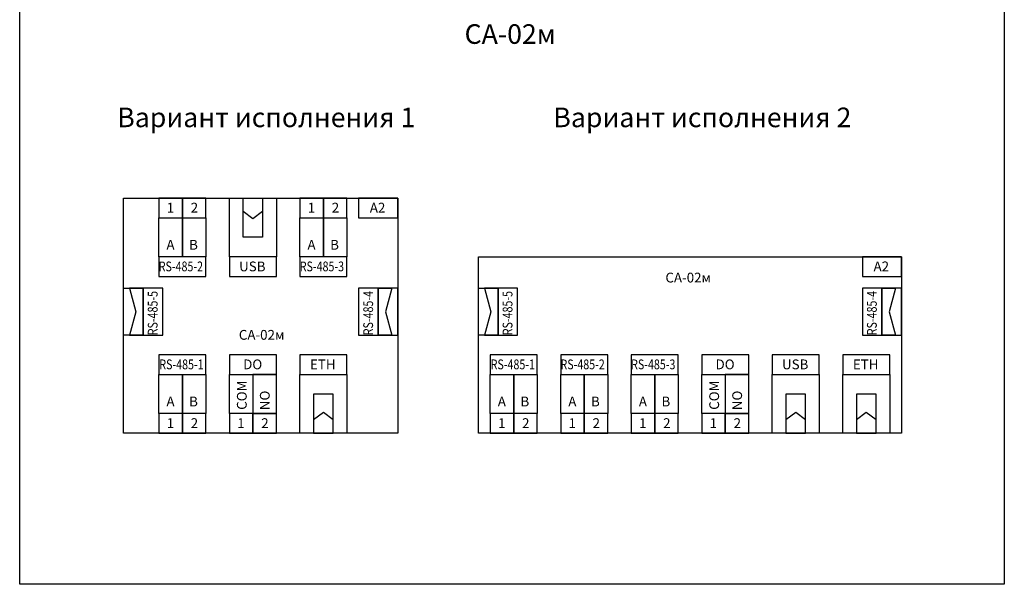
# Model space of a CAD drawing. Units: millimetres. Extents: x 2712 to 2964, y 1459 to 2004.
# Drawn here: x 2712 to 2964, y 1459 to 1603 of the extents above; entities that cross this region are included whole.
import ezdxf

# ---------------------------------------------------------------- set-up
doc = ezdxf.new("R2010")
doc.units = ezdxf.units.MM
doc.linetypes.add('200_ШТРИХ_ш1п0_6_', pattern=[1.6, 1, -0.6])
doc.styles.get("Standard").update_dxf_attribs({"font": 'arial.ttf'})

msp = doc.modelspace()

# ---------------------------------------------------------------- linework, layer by layer
for points in [[(2712.435, 1616.073), (2963.768, 1616.073), (2963.768, 1459.084), (2712.435, 1459.084)], [(2738.956, 1557.644), (2808.956, 1557.644), (2808.956, 1497.643), (2738.956, 1497.643)], [(2747.956, 1557.644), (2747.956, 1552.644), (2753.956, 1552.644), (2753.956, 1557.644)], [(2753.956, 1557.644), (2753.956, 1552.644), (2759.956, 1552.644), (2759.956, 1557.644)], [(2765.956, 1557.644), (2777.956, 1557.644), (2777.956, 1542.644), (2765.956, 1542.644)], [(2774.456, 1547.644), (2769.456, 1547.644), (2769.456, 1557.644), (2774.456, 1557.644)], [(2774.456, 1554.233), (2771.956, 1552.319), (2769.456, 1554.233), (2769.456, 1557.644), (2774.456, 1557.644)], [(2783.956, 1557.644), (2783.956, 1552.644), (2789.956, 1552.644), (2789.956, 1557.644)], [(2789.956, 1557.644), (2789.956, 1552.644), (2795.956, 1552.644), (2795.956, 1557.644)], [(2798.956, 1557.644), (2798.956, 1552.644), (2808.956, 1552.644), (2808.956, 1557.644)], [(2747.956, 1552.644), (2753.956, 1552.644), (2753.956, 1542.644), (2747.956, 1542.644)], [(2753.956, 1552.644), (2759.956, 1552.644), (2759.956, 1542.644), (2753.956, 1542.644)], [(2783.956, 1552.644), (2789.956, 1552.644), (2789.956, 1542.644), (2783.956, 1542.644)], [(2789.956, 1552.644), (2795.956, 1552.644), (2795.956, 1542.644), (2789.956, 1542.644)], [(2747.956, 1542.644), (2747.956, 1537.644), (2759.956, 1537.644), (2759.956, 1542.644)], [(2765.956, 1542.644), (2765.956, 1537.644), (2777.956, 1537.644), (2777.956, 1542.644)], [(2783.956, 1542.644), (2783.956, 1537.644), (2795.956, 1537.644), (2795.956, 1542.644)], [(2829.533, 1542.643), (2937.533, 1542.643), (2937.533, 1497.643), (2829.533, 1497.643)], [(2927.533, 1542.643), (2927.533, 1537.643), (2937.533, 1537.643), (2937.533, 1542.643)], [(2743.956, 1522.644), (2738.956, 1522.644), (2738.956, 1534.644), (2743.956, 1534.644)], [(2740.502, 1534.644), (2742.092, 1528.644), (2740.502, 1522.644), (2743.956, 1522.644), (2743.956, 1534.644)], [(2743.956, 1522.644), (2748.956, 1522.644), (2748.956, 1534.644), (2743.956, 1534.644)], [(2798.956, 1522.644), (2803.956, 1522.644), (2803.956, 1534.644), (2798.956, 1534.644)], [(2807.409, 1534.644), (2805.82, 1528.644), (2807.409, 1522.644), (2803.956, 1522.644), (2803.956, 1534.644)], [(2803.956, 1522.644), (2808.956, 1522.644), (2808.956, 1534.644), (2803.956, 1534.644)], [(2834.533, 1522.644), (2829.533, 1522.644), (2829.533, 1534.644), (2834.533, 1534.644)], [(2831.08, 1534.644), (2832.669, 1528.644), (2831.08, 1522.644), (2834.533, 1522.644), (2834.533, 1534.644)], [(2834.533, 1522.644), (2839.533, 1522.644), (2839.533, 1534.644), (2834.533, 1534.644)], [(2927.533, 1522.644), (2932.533, 1522.644), (2932.533, 1534.644), (2927.533, 1534.644)], [(2935.987, 1534.644), (2934.398, 1528.644), (2935.987, 1522.644), (2932.533, 1522.644), (2932.533, 1534.644)], [(2932.533, 1522.644), (2937.533, 1522.644), (2937.533, 1534.644), (2932.533, 1534.644)], [(2747.956, 1517.643), (2747.956, 1512.643), (2759.956, 1512.643), (2759.956, 1517.643)], [(2765.956, 1517.643), (2765.956, 1512.643), (2777.956, 1512.643), (2777.956, 1517.643)], [(2783.956, 1517.643), (2783.956, 1512.643), (2795.956, 1512.643), (2795.956, 1517.643)], [(2832.533, 1517.643), (2832.533, 1512.643), (2844.533, 1512.643), (2844.533, 1517.643)], [(2850.533, 1517.643), (2850.533, 1512.643), (2862.533, 1512.643), (2862.533, 1517.643)], [(2868.533, 1517.643), (2868.533, 1512.643), (2880.533, 1512.643), (2880.533, 1517.643)], [(2886.533, 1517.643), (2886.533, 1512.643), (2898.533, 1512.643), (2898.533, 1517.643)], [(2904.533, 1517.643), (2904.533, 1512.643), (2916.533, 1512.643), (2916.533, 1517.643)], [(2922.533, 1517.643), (2922.533, 1512.643), (2934.533, 1512.643), (2934.533, 1517.643)], [(2747.956, 1512.643), (2753.956, 1512.643), (2753.956, 1502.643), (2747.956, 1502.643)], [(2753.956, 1512.643), (2759.956, 1512.643), (2759.956, 1502.643), (2753.956, 1502.643)], [(2765.956, 1512.643), (2771.956, 1512.643), (2771.956, 1502.643), (2765.956, 1502.643)], [(2771.956, 1502.643), (2777.956, 1502.643), (2777.956, 1512.643), (2771.956, 1512.643)], [(2783.956, 1512.643), (2795.956, 1512.643), (2795.956, 1497.643), (2783.956, 1497.643)], [(2832.533, 1512.643), (2838.533, 1512.643), (2838.533, 1502.643), (2832.533, 1502.643)], [(2838.533, 1512.643), (2844.533, 1512.643), (2844.533, 1502.643), (2838.533, 1502.643)], [(2850.533, 1512.643), (2856.533, 1512.643), (2856.533, 1502.643), (2850.533, 1502.643)], [(2856.533, 1512.643), (2862.533, 1512.643), (2862.533, 1502.643), (2856.533, 1502.643)], [(2868.533, 1512.643), (2874.533, 1512.643), (2874.533, 1502.643), (2868.533, 1502.643)], [(2874.533, 1512.643), (2880.533, 1512.643), (2880.533, 1502.643), (2874.533, 1502.643)], [(2886.533, 1512.643), (2892.533, 1512.643), (2892.533, 1502.643), (2886.533, 1502.643)], [(2892.533, 1502.643), (2898.533, 1502.643), (2898.533, 1512.643), (2892.533, 1512.643)], [(2904.533, 1512.643), (2916.533, 1512.643), (2916.533, 1497.643), (2904.533, 1497.643)], [(2922.533, 1512.643), (2934.533, 1512.643), (2934.533, 1497.643), (2922.533, 1497.643)], [(2792.456, 1507.643), (2787.456, 1507.643), (2787.456, 1497.643), (2792.456, 1497.643)], [(2913.033, 1507.643), (2908.033, 1507.643), (2908.033, 1497.643), (2913.033, 1497.643)], [(2931.033, 1507.643), (2926.033, 1507.643), (2926.033, 1497.643), (2931.033, 1497.643)], [(2747.956, 1502.643), (2747.956, 1497.643), (2753.956, 1497.643), (2753.956, 1502.643)], [(2753.956, 1502.643), (2753.956, 1497.643), (2759.956, 1497.643), (2759.956, 1502.643)], [(2765.956, 1502.643), (2765.956, 1497.643), (2771.956, 1497.643), (2771.956, 1502.643)], [(2771.956, 1502.643), (2771.956, 1497.643), (2777.956, 1497.643), (2777.956, 1502.643)], [(2792.456, 1501.054), (2789.956, 1502.968), (2787.456, 1501.054), (2787.456, 1497.643), (2792.456, 1497.643)], [(2832.533, 1502.643), (2832.533, 1497.643), (2838.533, 1497.643), (2838.533, 1502.643)], [(2838.533, 1502.643), (2838.533, 1497.643), (2844.533, 1497.643), (2844.533, 1502.643)], [(2850.533, 1502.643), (2850.533, 1497.643), (2856.533, 1497.643), (2856.533, 1502.643)], [(2856.533, 1502.643), (2856.533, 1497.643), (2862.533, 1497.643), (2862.533, 1502.643)], [(2868.533, 1502.643), (2868.533, 1497.643), (2874.533, 1497.643), (2874.533, 1502.643)], [(2874.533, 1502.643), (2874.533, 1497.643), (2880.533, 1497.643), (2880.533, 1502.643)], [(2886.533, 1502.643), (2886.533, 1497.643), (2892.533, 1497.643), (2892.533, 1502.643)], [(2892.533, 1502.643), (2892.533, 1497.643), (2898.533, 1497.643), (2898.533, 1502.643)], [(2913.033, 1501.054), (2910.533, 1502.968), (2908.033, 1501.054), (2908.033, 1497.643), (2913.033, 1497.643)], [(2931.033, 1501.054), (2928.533, 1502.968), (2926.033, 1501.054), (2926.033, 1497.643), (2931.033, 1497.643)]]:
    msp.add_lwpolyline(points, close=True)
at = {"linetype": '200_ШТРИХ_ш1п0_6_'}
for points in [[(2803.955, 1531.444), (2803.956, 1531.444)], [(2834.532, 1531.444), (2834.533, 1531.444)], [(2803.955, 1529.644), (2803.956, 1529.644)], [(2834.532, 1529.644), (2834.533, 1529.644)], [(2803.955, 1527.644), (2803.956, 1527.644)], [(2803.955, 1525.844), (2803.956, 1525.844)], [(2834.532, 1527.644), (2834.533, 1527.644)], [(2834.532, 1525.844), (2834.533, 1525.844)], [(2932.533, 1525.844), (2932.534, 1525.844)]]:
    msp.add_lwpolyline(points, dxfattribs=at)

# ---------------------------------------------------------------- texts
for s, height, p in [('СА-02м', 5, (2825.992, 1597.022)), ('Вариант исполнения 1', 5, (2737.331, 1575.751)), ('Вариант исполнения 2', 5, (2848.649, 1575.751)), ('1', 2.5, (2749.968, 1553.964)), ('2', 2.5, (2756.093, 1553.964)), ('1', 2.5, (2785.968, 1553.964)), ('2', 2.5, (2792.093, 1553.964)), ('А2', 2.5, (2801.807, 1553.964)), ('А', 2.5, (2749.895, 1544.489)), ('В', 2.5, (2755.686, 1544.489)), ('А', 2.5, (2785.895, 1544.489)), ('В', 2.5, (2791.686, 1544.489)), ('USB', 2.5, (2768.446, 1538.964)), ('А2', 2.5, (2930.384, 1538.964)), ('СА-02м', 2.5, (2877.259, 1536.116)), ('СА-02м', 2.5, (2768.375, 1521.5)), ('DO', 2.5, (2769.476, 1513.964)), ('ETH', 2.5, (2786.538, 1513.964)), ('DO', 2.5, (2890.053, 1513.964)), ('USB', 2.5, (2907.023, 1513.964)), ('ETH', 2.5, (2925.115, 1513.964)), ('А', 2.5, (2749.895, 1504.488)), ('В', 2.5, (2755.686, 1504.488)), ('А', 2.5, (2834.472, 1504.488)), ('В', 2.5, (2840.264, 1504.488)), ('А', 2.5, (2852.472, 1504.488)), ('В', 2.5, (2858.264, 1504.488)), ('А', 2.5, (2870.472, 1504.488)), ('В', 2.5, (2876.264, 1504.488)), ('1', 2.5, (2749.968, 1498.964)), ('2', 2.5, (2756.093, 1498.964)), ('1', 2.5, (2767.968, 1498.964)), ('2', 2.5, (2774.093, 1498.964)), ('1', 2.5, (2834.545, 1498.964)), ('2', 2.5, (2840.671, 1498.964)), ('1', 2.5, (2852.545, 1498.964)), ('2', 2.5, (2858.671, 1498.964)), ('1', 2.5, (2870.545, 1498.964)), ('2', 2.5, (2876.671, 1498.964)), ('1', 2.5, (2888.545, 1498.964)), ('2', 2.5, (2894.671, 1498.964))]:
    msp.add_text(s, height=height).set_placement(p)
at = {"width": 0.8}
for s, p in [('RS-485-2', (2747.925, 1538.964)), ('RS-485-3', (2783.925, 1538.964)), ('RS-485-1', (2748.072, 1513.964)), ('RS-485-1', (2832.649, 1513.964)), ('RS-485-2', (2850.474, 1513.964)), ('RS-485-3', (2868.503, 1513.964))]:
    msp.add_text(s, height=2.5, dxfattribs=at).set_placement(p)
for s, p in [('RS-485-5', (2747.635, 1522.64)), ('RS-485-4', (2802.635, 1522.64)), ('RS-485-5', (2838.213, 1522.64)), ('RS-485-4', (2931.213, 1522.64))]:
    msp.add_text(s, height=2.5, rotation=90, dxfattribs=at).set_placement(p)
for s, p in [('COM', (2770.385, 1503.611)), ('COM', (2890.962, 1503.611)), ('NO', (2776.249, 1503.521)), ('NO', (2896.826, 1503.521))]:
    msp.add_text(s, height=2.5, rotation=90).set_placement(p)

doc.saveas('drawing.dxf')
